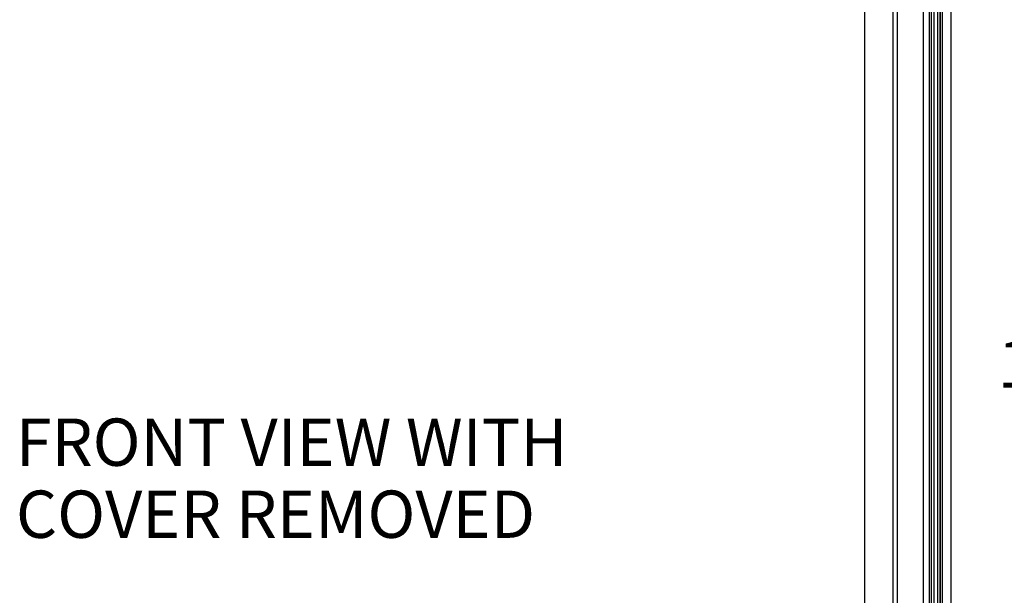
# Model space of a CAD drawing. Units: inches. Extents: x 0.5 to 33.7, y 0.4 to 21.4.
# Drawn here: x 19.2 to 23.5, y 5.7 to 8.3 of the extents above; entities that cross this region are included whole.
import ezdxf

# ---------------------------------------------------------------- set-up
doc = ezdxf.new("R2010")
doc.units = ezdxf.units.IN
doc.header["$MEASUREMENT"] = 0
doc.layers.add('DIM', color=136, linetype='Continuous')
doc.styles.add('SLDTEXTSTYLE0', font='TXT', dxfattribs={"width": 0.605})
doc.dimstyles.new('SLDDIMSTYLE2', dxfattribs={"dimtxt": 0.20223, "dimasz": 0.094, "dimexe": 0, "dimexo": 0.0625, "dimgap": 0.050557, "dimtad": 0, "dimtih": 1, "dimtoh": 1, "dimlfac": 3, "dimrnd": 1e-09, "dimzin": 12, "dimdsep": 46, "dimtxsty": 'SLDTEXTSTYLE0', "dimsah": 1, "dimcen": 0.09, "dimadec": 0, "dimazin": 3, "dimtfac": 1, "dimtofl": 0, "dimtmove": 0, "dimatfit": 3, "dimfxl": 1, "dimfrac": 2, "dimtolj": 1, "dimtzin": 12, "dimarcsym": 0})

# ---------------------------------------------------------------- blocks, each defined once
blk = doc.blocks.new('SW_NOTE_0_1')
at = {"layer": 'DIM', "color": 0, "char_height": 0.208333, "attachment_point": 1, "style": 'SLDTEXTSTYLE0'}
for s, insert in [('FRONT VIEW WITH', (0, 0.2686)), ('COVER REMOVED', (0, -0.0486))]:
    blk.add_mtext(s, dxfattribs=dict(at, insert=insert))
blk = doc.blocks.new('_D_5')
at = {"layer": 'DIM'}
for p, q in [((22.8486, 9.3259), (24.5232, 9.3259)), ((24.3982, 9.3259), (24.3982, 6.9525)), ((24.3211, 6.9063), (24.2516, 6.9063)), ((24.2516, 6.9063), (24.2516, 6.5957)), ((25.1698, 6.9063), (25.2393, 6.9063)), ((25.2393, 6.9063), (25.2393, 6.5957)), ((24.2516, 6.5957), (24.3211, 6.5957)), ((25.2393, 6.5957), (25.1698, 6.5957)), ((24.3982, 3.3884), (24.3982, 6.5494)), ((22.8486, 3.3884), (24.5232, 3.3884))]:
    blk.add_line(p, q, dxfattribs=at)
for points in [[(24.3982, 9.3259), (24.3782, 9.2319), (24.4182, 9.2319)], [(24.3982, 3.3884), (24.4182, 3.4824), (24.3782, 3.4824)]]:
    blk.add_solid(points, dxfattribs=at)
at = {"layer": 'DIM', "char_height": 0.20833, "attachment_point": 1, "style": 'SLDTEXTSTYLE0'}
for s, insert in [('17.81', (23.4877, 6.8642)), ('452.44', (24.3211, 6.8642))]:
    blk.add_mtext(s, dxfattribs=dict(at, insert=insert))
blk = doc.blocks.new('_D_9')
at = {"layer": 'DIM'}
for p, q in [((22.9738, 9.6503), (25.7043, 9.6503)), ((25.5793, 9.6503), (25.5793, 6.4708)), ((25.5022, 6.4245), (25.4327, 6.4245)), ((25.4327, 6.4245), (25.4327, 6.1139)), ((26.351, 6.4245), (26.4204, 6.4245)), ((26.4204, 6.4245), (26.4204, 6.1139)), ((25.4327, 6.1139), (25.5022, 6.1139)), ((26.4204, 6.1139), (26.351, 6.1139)), ((25.5793, 3.064), (25.5793, 6.0676)), ((22.9738, 3.064), (25.7043, 3.064))]:
    blk.add_line(p, q, dxfattribs=at)
for points in [[(25.5793, 9.6503), (25.5593, 9.5563), (25.5993, 9.5563)], [(25.5793, 3.064), (25.5993, 3.158), (25.5593, 3.158)]]:
    blk.add_solid(points, dxfattribs=at)
at = {"layer": 'DIM', "char_height": 0.20833, "attachment_point": 1, "style": 'SLDTEXTSTYLE0'}
for s, insert in [('19.76', (24.6689, 6.3825)), ('501.88', (25.5022, 6.3825))]:
    blk.add_mtext(s, dxfattribs=dict(at, insert=insert))

msp = doc.modelspace()

# ---------------------------------------------------------------- linework, layer by layer
at = {"color": 7, "linetype": 'Continuous', "lineweight": 25}
for p, q in [((23.2235, 3.2692), (23.2235, 9.4451)), ((23.234, 9.4494), (23.234, 3.2649)), ((23.2347, 3.2646), (23.2347, 9.4497)), ((23.243, 9.4532), (23.243, 3.2612)), ((23.1596, 9.4145), (23.1596, 3.2999)), ((23.1869, 3.2844), (23.1869, 9.4299)), ((23.1953, 9.4334), (23.1953, 3.281)), ((23.196, 3.2807), (23.196, 9.4337)), ((23.2064, 9.438), (23.2064, 3.2763)), ((22.9028, 3.3469), (22.9028, 9.3674)), ((23.2832, 3.6252), (23.2832, 9.0892)), ((23.0275, 3.9154), (23.0275, 8.7989)), ((23.0452, 8.7989), (23.0452, 3.9154))]:
    msp.add_line(p, q, dxfattribs=at)

# ---------------------------------------------------------------- block references
at = {"layer": 'DIM'}
msp.add_blockref('SW_NOTE_0_1', (19.1698, 6.2509), dxfattribs=at)

# ---------------------------------------------------------------- dimensions: what is measured, and where the dimension line sits
for base, p1, p2, picture, middle in [((25.5793, 3.064), (22.9238, 9.6503), (22.9238, 3.064), '_D_9', (25.5793, 6.2692)), ((24.3982, 3.3884), (22.7986, 9.3259), (22.7986, 3.3884), '_D_5', (24.3982, 6.751))]:
    dim = msp.add_linear_dim(base=base, p1=p1, p2=p2, angle=90, dimstyle='SLDDIMSTYLE2', dxfattribs=at)
    dim.commit()
    dim.dimension.update_dxf_attribs({"geometry": picture, "text_midpoint": middle, "dimtype": 160})

doc.saveas('drawing.dxf')
